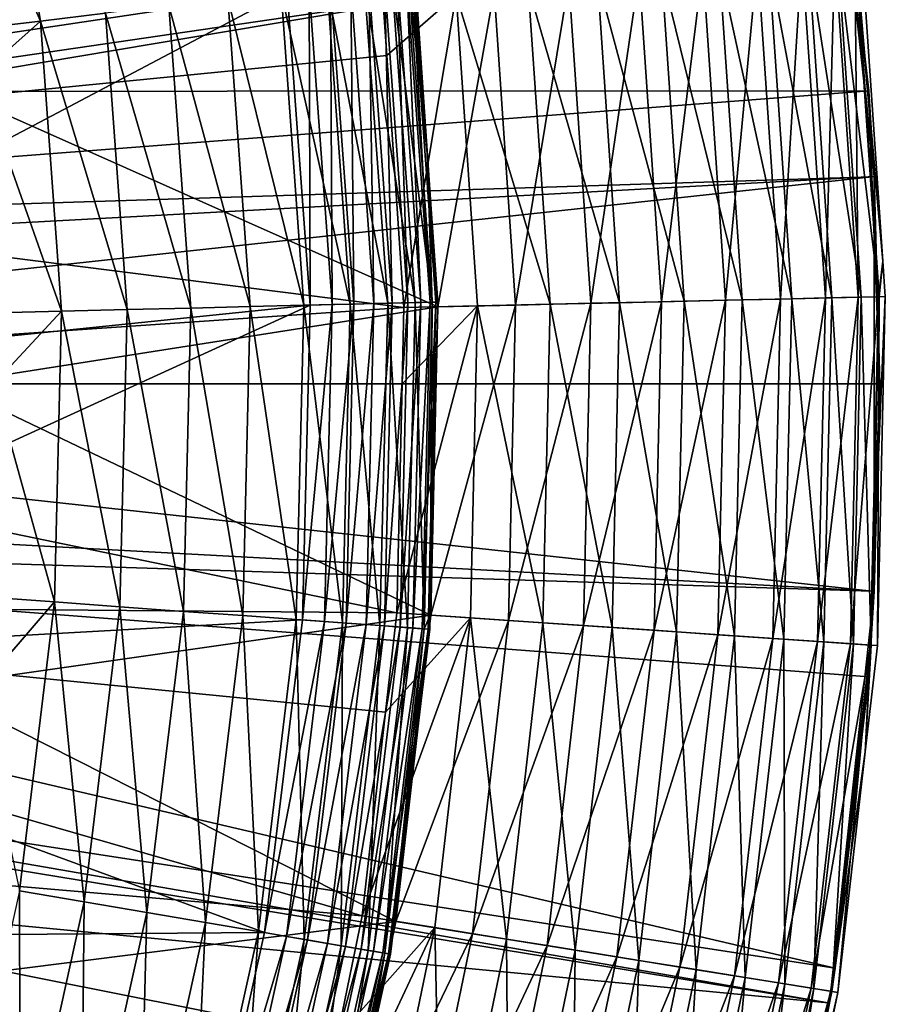
# Model space of a CAD drawing. Extents: x -30 to 30, y -148 to 0.
# Drawn here: x 23 to 30, y -93 to -85 of the extents above; entities that cross this region are included whole.
import ezdxf

# ---------------------------------------------------------------- set-up
doc = ezdxf.new("R2010")
doc.units = 0
doc.header["$MEASUREMENT"] = 0
doc.layers.add('L1', color=7, linetype='Continuous')
doc.layers.add('L2', color=7, linetype='Continuous')

msp = doc.modelspace()

# ---------------------------------------------------------------- linework, layer by layer
at = {"layer": 'L1', "color": 7}
for points in [[(19.0111, -83.41084, -27.20388), (24.89925, -82.2475, -27.20388), (19.37739, -85.56669, -27.20388)], [(19.37739, -85.56669, -27.20388), (24.89925, -82.2475, -27.20388), (25.31408, -84.67632, -27.20388)], [(22.99995, -82.66723, -112.0189), (22.52765, -82.96126, -111.9838), (23.38314, -84.91077, -112.0189)], [(22.99995, -82.66723, -112.0189), (23.38314, -84.91077, -112.0189), (23.89343, -84.84881, -111.965)], [(22.52765, -82.96126, -111.9838), (22.87123, -84.97293, -111.9838), (23.38314, -84.91077, -112.0189)], [(22.52592, -85.38243, -23.20388), (26.32851, -84.74012, -23.20388), (22.15504, -83.0408, -23.20388)], [(17.16222, -84.33622, -121.6484), (26.06379, -84.77039, -122.2039), (17.41418, -86.03485, -121.6484)], [(29.78121, -87.07191, -25.50681), (29.75304, -84.34863, -26.09611), (29.59616, -84.36657, -25.50681)], [(29.75881, -84.34797, -119.2879), (29.94488, -87.06819, -119.2879), (29.61891, -84.36397, -119.8462)], [(29.97322, -86.78923, -26.70388), (29.80587, -84.34259, -26.70388), (29.75304, -84.34863, -26.09611)], [(29.93907, -87.06831, -26.09611), (29.97322, -86.78923, -26.70388), (29.75304, -84.34863, -26.09611)], [(29.93907, -87.06831, -26.09611), (29.75304, -84.34863, -26.09611), (29.78121, -87.07191, -25.50681)], [(29.80587, -84.34259, -118.714), (29.97322, -86.78923, -118.714), (29.75881, -84.34797, -119.2879)], [(29.75881, -84.34797, -119.2879), (29.97322, -86.78923, -118.714), (29.94488, -87.06819, -119.2879)], [(29.80587, -84.34259, -118.714), (29.80587, -84.34259, -26.70388), (29.97322, -86.78923, -118.714)], [(29.97322, -86.78923, -118.714), (29.80587, -84.34259, -26.70388), (29.97322, -86.78923, -26.70388)], [(29.07815, -84.42578, -120.8566), (29.25996, -87.08378, -120.8566), (28.69193, -84.46994, -121.2814)], [(29.17359, -87.08575, -24.45413), (29.33999, -84.39586, -24.95388), (28.99232, -84.4356, -24.45413)], [(29.38996, -84.39014, -120.3739), (29.57372, -87.07663, -120.3739), (29.07815, -84.42578, -120.8566)], [(29.07815, -84.42578, -120.8566), (29.57372, -87.07663, -120.3739), (29.25996, -87.08378, -120.8566)], [(29.52344, -87.07778, -24.95388), (29.33999, -84.39586, -24.95388), (29.17359, -87.08575, -24.45413)], [(29.52344, -87.07778, -24.95388), (29.59616, -84.36657, -25.50681), (29.33999, -84.39586, -24.95388)], [(29.61891, -84.36397, -119.8462), (29.8041, -87.07139, -119.8462), (29.38996, -84.39014, -120.3739)], [(29.38996, -84.39014, -120.3739), (29.8041, -87.07139, -119.8462), (29.57372, -87.07663, -120.3739)], [(29.78121, -87.07191, -25.50681), (29.59616, -84.36657, -25.50681), (29.52344, -87.07778, -24.95388)], [(29.61891, -84.36397, -119.8462), (29.94488, -87.06819, -119.2879), (29.8041, -87.07139, -119.8462)], [(28.24268, -87.10694, -23.67279), (28.56371, -84.4846, -24.02273), (28.06719, -84.54136, -23.67279)], [(28.69193, -84.46994, -121.2814), (28.87132, -87.09262, -121.2814), (28.24173, -84.52141, -121.6367)], [(28.74231, -87.09557, -24.02273), (28.56371, -84.4846, -24.02273), (28.24268, -87.10694, -23.67279)], [(28.74231, -87.09557, -24.02273), (28.99232, -84.4356, -24.45413), (28.56371, -84.4846, -24.02273)], [(28.69193, -84.46994, -121.2814), (29.25996, -87.08378, -120.8566), (28.87132, -87.09262, -121.2814)], [(29.17359, -87.08575, -24.45413), (28.99232, -84.4356, -24.45413), (28.74231, -87.09557, -24.02273)], [(26.1313, -84.57708, -110.034), (25.91682, -84.60313, -110.5035), (26.31554, -87.11393, -110.034)], [(26.17379, -84.57193, -27.70388), (26.25838, -87.11532, -27.56109), (26.07454, -84.58398, -27.56109)], [(26.44775, -87.11074, -109.5343), (26.26259, -84.56115, -109.5343), (26.1313, -84.57708, -110.034)], [(26.1313, -84.57708, -110.034), (26.31554, -87.11393, -110.034), (26.44775, -87.11074, -109.5343)], [(26.24692, -84.56305, -27.86186), (26.35833, -87.1129, -27.70388), (26.17379, -84.57193, -27.70388)], [(26.35833, -87.1129, -27.70388), (26.25838, -87.11532, -27.56109), (26.17379, -84.57193, -27.70388)], [(26.2917, -84.55761, -28.03024), (26.43197, -87.11112, -27.86186), (26.24692, -84.56305, -27.86186)], [(26.43197, -87.11112, -27.86186), (26.35833, -87.1129, -27.70388), (26.24692, -84.56305, -27.86186)], [(26.40759, -85.9438, -109.0194), (26.30679, -84.55577, -109.0194), (26.26259, -84.56115, -109.5343)], [(26.44775, -87.11074, -109.5343), (26.40759, -85.9438, -109.0194), (26.26259, -84.56115, -109.5343)], [(26.2917, -84.55761, -28.03024), (26.30679, -84.55577, -28.20388), (26.40759, -85.9438, -28.20388)], [(26.2917, -84.55761, -28.03024), (26.40759, -85.9438, -28.20388), (26.47707, -87.11003, -28.03024)], [(26.47707, -87.11003, -28.03024), (26.43197, -87.11112, -27.86186), (26.2917, -84.55761, -28.03024)], [(26.40759, -85.9438, -109.0194), (26.40759, -85.9438, -28.20388), (26.30679, -84.55577, -109.0194)], [(26.30679, -84.55577, -109.0194), (26.40759, -85.9438, -28.20388), (26.30679, -84.55577, -28.20388)], [(27.73976, -84.57879, -121.9128), (27.91321, -87.11444, -121.9128), (27.1996, -84.64054, -122.1024)], [(27.68989, -87.11953, -23.41496), (28.06719, -84.54136, -23.67279), (27.51784, -84.60416, -23.41496)], [(28.24268, -87.10694, -23.67279), (28.06719, -84.54136, -23.67279), (27.68989, -87.11953, -23.41496)], [(28.24173, -84.52141, -121.6367), (28.41832, -87.10294, -121.6367), (27.73976, -84.57879, -121.9128)], [(27.73976, -84.57879, -121.9128), (28.41832, -87.10294, -121.6367), (27.91321, -87.11444, -121.9128)], [(28.24173, -84.52141, -121.6367), (28.87132, -87.09262, -121.2814), (28.41832, -87.10294, -121.6367)], [(25.8062, -87.12624, -110.929), (25.62553, -84.6385, -110.929), (25.26605, -84.68214, -111.2978)], [(25.48646, -84.65538, -27.21908), (25.49255, -87.13382, -27.20388), (25.31408, -84.67632, -27.20388)], [(25.6536, -84.63509, -27.26419), (25.66615, -87.12963, -27.21908), (25.48646, -84.65538, -27.21908)], [(25.66615, -87.12963, -27.21908), (25.49255, -87.13382, -27.20388), (25.48646, -84.65538, -27.21908)], [(25.91682, -84.60313, -110.5035), (25.62553, -84.6385, -110.929), (26.09955, -87.11915, -110.5035)], [(25.8062, -87.12624, -110.929), (26.09955, -87.11915, -110.5035), (25.62553, -84.6385, -110.929)], [(25.81043, -84.61604, -27.33786), (25.83447, -87.12556, -27.26419), (25.6536, -84.63509, -27.26419)], [(25.83447, -87.12556, -27.26419), (25.66615, -87.12963, -27.21908), (25.6536, -84.63509, -27.26419)], [(25.95218, -84.59883, -27.43784), (25.99241, -87.12174, -27.33786), (25.81043, -84.61604, -27.33786)], [(25.99241, -87.12174, -27.33786), (25.83447, -87.12556, -27.26419), (25.81043, -84.61604, -27.33786)], [(25.91682, -84.60313, -110.5035), (26.09955, -87.11915, -110.5035), (26.31554, -87.11393, -110.034)], [(26.07454, -84.58398, -27.56109), (26.13515, -87.11829, -27.43784), (25.95218, -84.59883, -27.43784)], [(26.13515, -87.11829, -27.43784), (25.99241, -87.12174, -27.33786), (25.95218, -84.59883, -27.43784)], [(26.25838, -87.11532, -27.56109), (26.13515, -87.11829, -27.43784), (26.07454, -84.58398, -27.56109)], [(27.1996, -84.64054, -122.1024), (27.36966, -87.12681, -122.1024), (26.63585, -84.70499, -122.2003)], [(27.10074, -87.13294, -23.25706), (27.51784, -84.60416, -23.41496), (26.93235, -84.6711, -23.25706)], [(27.68989, -87.11953, -23.41496), (27.51784, -84.60416, -23.41496), (27.10074, -87.13294, -23.25706)], [(27.1996, -84.64054, -122.1024), (27.91321, -87.11444, -121.9128), (27.36966, -87.12681, -122.1024)], [(19.37739, -85.56669, -27.20388), (25.31408, -84.67632, -27.20388), (19.5, -87.75, -27.20388)], [(19.5, -87.75, -27.20388), (25.31408, -84.67632, -27.20388), (25.49255, -87.13382, -27.20388)], [(24.84907, -84.73278, -111.599), (24.38696, -84.78889, -111.8236), (25.02427, -87.14514, -111.599)], [(25.44419, -87.13499, -111.2978), (25.26605, -84.68214, -111.2978), (24.84907, -84.73278, -111.599)], [(24.84907, -84.73278, -111.599), (25.02427, -87.14514, -111.599), (25.44419, -87.13499, -111.2978)], [(25.44419, -87.13499, -111.2978), (25.8062, -87.12624, -110.929), (25.26605, -84.68214, -111.2978)], [(26.09179, -85.17972, -122.2039), (26.06379, -84.77039, -122.2039), (26.63585, -84.70499, -122.2003)], [(26.63585, -84.70499, -122.2003), (26.22676, -87.15284, -122.2039), (26.09179, -85.17972, -122.2039)], [(26.63585, -84.70499, -122.2003), (26.80239, -87.13973, -122.2003), (26.22676, -87.15284, -122.2039)], [(26.49313, -87.14677, -23.20388), (26.93235, -84.6711, -23.25706), (26.32851, -84.74012, -23.20388)], [(27.10074, -87.13294, -23.25706), (26.93235, -84.6711, -23.25706), (26.49313, -87.14677, -23.20388)], [(27.36966, -87.12681, -122.1024), (26.80239, -87.13973, -122.2003), (26.63585, -84.70499, -122.2003)], [(26.06379, -84.77039, -122.2039), (26.09179, -85.17972, -122.2039), (17.41418, -86.03485, -121.6484)], [(22.52592, -85.38243, -23.20388), (26.49313, -87.14677, -23.20388), (26.32851, -84.74012, -23.20388)], [(24.38696, -84.78889, -111.8236), (23.89343, -84.84881, -111.965), (24.5589, -87.15639, -111.8236)], [(24.38696, -84.78889, -111.8236), (24.5589, -87.15639, -111.8236), (25.02427, -87.14514, -111.599)], [(23.89343, -84.84881, -111.965), (23.38314, -84.91077, -112.0189), (24.06189, -87.1684, -111.965)], [(23.89343, -84.84881, -111.965), (24.06189, -87.1684, -111.965), (24.5589, -87.15639, -111.8236)], [(22.87123, -84.97293, -111.9838), (22.8981, -85.34283, -111.9838), (23.38314, -84.91077, -112.0189)], [(23.38314, -84.91077, -112.0189), (22.8981, -85.34283, -111.9838), (23.548, -87.18082, -112.0189)], [(23.38314, -84.91077, -112.0189), (23.548, -87.18082, -112.0189), (24.06189, -87.1684, -111.965)], [(17.41418, -86.03485, -121.6484), (26.09179, -85.17972, -122.2039), (26.22676, -87.15284, -122.2039)], [(22.8981, -85.34283, -111.9838), (23.03249, -87.19329, -111.9838), (23.548, -87.18082, -112.0189)], [(22.65, -87.75, -23.20388), (26.49313, -87.14677, -23.20388), (22.52592, -85.38243, -23.20388)], [(26.49226, -87.10966, -109.0194), (26.40759, -85.9438, -109.0194), (26.44775, -87.11074, -109.5343)], [(26.49226, -87.10966, -109.0194), (26.49226, -87.10966, -28.20388), (26.40759, -85.9438, -109.0194)], [(26.40759, -85.9438, -109.0194), (26.49226, -87.10966, -28.20388), (26.40759, -85.9438, -28.20388)], [(26.47707, -87.11003, -28.03024), (26.40759, -85.9438, -28.20388), (26.49226, -87.10966, -28.20388)], [(17.41418, -86.03485, -121.6484), (26.22676, -87.15284, -122.2039), (17.49844, -87.75, -121.6484)], [(29.99223, -87.0671, -26.70388), (29.97322, -86.78923, -26.70388), (29.93907, -87.06831, -26.09611)], [(29.97322, -86.78923, -118.714), (29.99223, -87.0671, -118.714), (29.94488, -87.06819, -119.2879)], [(29.97322, -86.78923, -118.714), (29.97322, -86.78923, -26.70388), (29.99223, -87.0671, -118.714)], [(29.99223, -87.0671, -118.714), (29.97322, -86.78923, -26.70388), (29.99223, -87.0671, -26.70388)], [(25.77414, -89.62186, -27.26419), (25.60621, -89.60967, -27.21908), (25.83447, -87.12556, -27.26419)], [(25.83447, -87.12556, -27.26419), (25.60621, -89.60967, -27.21908), (25.66615, -87.12963, -27.21908)], [(25.9317, -89.63331, -27.33786), (25.77414, -89.62186, -27.26419), (25.99241, -87.12174, -27.33786)], [(25.99241, -87.12174, -27.33786), (25.77414, -89.62186, -27.26419), (25.83447, -87.12556, -27.26419)], [(26.0386, -89.64106, -110.5035), (26.09955, -87.11915, -110.5035), (25.8062, -87.12624, -110.929)], [(26.07412, -89.64365, -27.43784), (25.9317, -89.63331, -27.33786), (26.13515, -87.11829, -27.43784)], [(26.13515, -87.11829, -27.43784), (25.9317, -89.63331, -27.33786), (25.99241, -87.12174, -27.33786)], [(26.0386, -89.64106, -110.5035), (26.25408, -89.65672, -110.034), (26.09955, -87.11915, -110.5035)], [(26.19705, -89.65258, -27.56109), (26.07412, -89.64365, -27.43784), (26.25838, -87.11532, -27.56109)], [(26.25838, -87.11532, -27.56109), (26.07412, -89.64365, -27.43784), (26.13515, -87.11829, -27.43784)], [(26.31554, -87.11393, -110.034), (26.09955, -87.11915, -110.5035), (26.25408, -89.65672, -110.034)], [(26.29677, -89.65982, -27.70388), (26.19705, -89.65258, -27.56109), (26.35833, -87.1129, -27.70388)], [(26.35833, -87.1129, -27.70388), (26.19705, -89.65258, -27.56109), (26.25838, -87.11532, -27.56109)], [(26.31554, -87.11393, -110.034), (26.25408, -89.65672, -110.034), (26.38598, -89.6663, -109.5343)], [(26.37024, -89.66515, -27.86186), (26.29677, -89.65982, -27.70388), (26.43197, -87.11112, -27.86186)], [(26.43197, -87.11112, -27.86186), (26.29677, -89.65982, -27.70388), (26.35833, -87.1129, -27.70388)], [(26.44775, -87.11074, -109.5343), (26.31554, -87.11393, -110.034), (26.38598, -89.6663, -109.5343)], [(26.41524, -89.66842, -28.03024), (26.37024, -89.66515, -27.86186), (26.47707, -87.11003, -28.03024)], [(26.47707, -87.11003, -28.03024), (26.37024, -89.66515, -27.86186), (26.43197, -87.11112, -27.86186)], [(26.44775, -87.11074, -109.5343), (26.38598, -89.6663, -109.5343), (26.43308, -89.5583, -109.0194)], [(26.47707, -87.11003, -28.03024), (26.49226, -87.10966, -28.20388), (26.41524, -89.66842, -28.03024)], [(26.49226, -87.10966, -28.20388), (26.43308, -89.5583, -28.20388), (26.41524, -89.66842, -28.03024)], [(26.43308, -89.5583, -109.0194), (26.49226, -87.10966, -109.0194), (26.44775, -87.11074, -109.5343)], [(26.43308, -89.5583, -109.0194), (26.43308, -89.5583, -28.20388), (26.49226, -87.10966, -109.0194)], [(26.49226, -87.10966, -109.0194), (26.43308, -89.5583, -28.20388), (26.49226, -87.10966, -28.20388)], [(27.10074, -87.13294, -23.25706), (27.04457, -89.5999, -23.25706), (27.68989, -87.11953, -23.41496)], [(27.68989, -87.11953, -23.41496), (27.04457, -89.5999, -23.25706), (27.6325, -89.64012, -23.41496)], [(27.91321, -87.11444, -121.9128), (27.85535, -89.65535, -121.9128), (27.36966, -87.12681, -122.1024)], [(27.68989, -87.11953, -23.41496), (27.6325, -89.64012, -23.41496), (28.24268, -87.10694, -23.67279)], [(28.24268, -87.10694, -23.67279), (27.6325, -89.64012, -23.41496), (28.18414, -89.67785, -23.67279)], [(27.91321, -87.11444, -121.9128), (28.35942, -89.68984, -121.6367), (27.85535, -89.65535, -121.9128)], [(28.41832, -87.10294, -121.6367), (28.35942, -89.68984, -121.6367), (27.91321, -87.11444, -121.9128)], [(28.24268, -87.10694, -23.67279), (28.18414, -89.67785, -23.67279), (28.74231, -87.09557, -24.02273)], [(28.74231, -87.09557, -24.02273), (28.18414, -89.67785, -23.67279), (28.68273, -89.71195, -24.02273)], [(28.41832, -87.10294, -121.6367), (28.81148, -89.72076, -121.2814), (28.35942, -89.68984, -121.6367)], [(28.87132, -87.09262, -121.2814), (28.81148, -89.72076, -121.2814), (28.41832, -87.10294, -121.6367)], [(28.74231, -87.09557, -24.02273), (28.68273, -89.71195, -24.02273), (29.17359, -87.08575, -24.45413)], [(29.17359, -87.08575, -24.45413), (28.68273, -89.71195, -24.02273), (29.11313, -89.74139, -24.45413)], [(28.87132, -87.09262, -121.2814), (29.19932, -89.74729, -120.8566), (28.81148, -89.72076, -121.2814)], [(29.25996, -87.08378, -120.8566), (29.19932, -89.74729, -120.8566), (28.87132, -87.09262, -121.2814)], [(29.17359, -87.08575, -24.45413), (29.11313, -89.74139, -24.45413), (29.52344, -87.07778, -24.95388)], [(29.52344, -87.07778, -24.95388), (29.11313, -89.74139, -24.45413), (29.46224, -89.76527, -24.95388)], [(29.25996, -87.08378, -120.8566), (29.51243, -89.76871, -120.3739), (29.19932, -89.74729, -120.8566)], [(29.57372, -87.07663, -120.3739), (29.51243, -89.76871, -120.3739), (29.25996, -87.08378, -120.8566)], [(29.52344, -87.07778, -24.95388), (29.46224, -89.76527, -24.95388), (29.78121, -87.07191, -25.50681)], [(29.78121, -87.07191, -25.50681), (29.46224, -89.76527, -24.95388), (29.71948, -89.78287, -25.50681)], [(29.57372, -87.07663, -120.3739), (29.74233, -89.78443, -119.8462), (29.51243, -89.76871, -120.3739)], [(29.8041, -87.07139, -119.8462), (29.74233, -89.78443, -119.8462), (29.57372, -87.07663, -120.3739)], [(29.78121, -87.07191, -25.50681), (29.71948, -89.78287, -25.50681), (29.93907, -87.06831, -26.09611)], [(29.93907, -87.06831, -26.09611), (29.71948, -89.78287, -25.50681), (29.87701, -89.79364, -26.09611)], [(29.8041, -87.07139, -119.8462), (29.88281, -89.79404, -119.2879), (29.74233, -89.78443, -119.8462)], [(29.94488, -87.06819, -119.2879), (29.88281, -89.79404, -119.2879), (29.8041, -87.07139, -119.8462)], [(29.93907, -87.06831, -26.09611), (29.87701, -89.79364, -26.09611), (29.99223, -87.0671, -26.70388)], [(29.99223, -87.0671, -26.70388), (29.87701, -89.79364, -26.09611), (29.93006, -89.79727, -26.70388)], [(29.94488, -87.06819, -119.2879), (29.93006, -89.79727, -118.714), (29.88281, -89.79404, -119.2879)], [(29.99223, -87.0671, -118.714), (29.99223, -87.0671, -26.70388), (29.93006, -89.79727, -118.714)], [(29.93006, -89.79727, -118.714), (29.99223, -87.0671, -26.70388), (29.93006, -89.79727, -26.70388)], [(29.99223, -87.0671, -118.714), (29.93006, -89.79727, -118.714), (29.94488, -87.06819, -119.2879)], [(26.22676, -87.15284, -122.2039), (26.21317, -87.74953, -122.2039), (17.49844, -87.75, -121.6484)], [(19.5, -87.75, -27.20388), (25.49255, -87.13382, -27.20388), (19.37739, -89.93331, -27.20388)], [(25.49255, -87.13382, -27.20388), (25.43302, -89.59709, -27.20388), (19.37739, -89.93331, -27.20388)], [(22.65, -87.75, -23.20388), (26.43822, -89.55842, -23.20388), (26.49313, -87.14677, -23.20388)], [(23.49301, -89.45619, -112.0189), (23.548, -87.18082, -112.0189), (23.01904, -87.74951, -111.9838)], [(23.01904, -87.74951, -111.9838), (23.548, -87.18082, -112.0189), (23.03249, -87.19329, -111.9838)], [(23.49301, -89.45619, -112.0189), (24.00569, -89.49342, -111.965), (23.548, -87.18082, -112.0189)], [(24.06189, -87.1684, -111.965), (23.548, -87.18082, -112.0189), (24.00569, -89.49342, -111.965)], [(24.06189, -87.1684, -111.965), (24.00569, -89.49342, -111.965), (24.50154, -89.52944, -111.8236)], [(24.5589, -87.15639, -111.8236), (24.06189, -87.1684, -111.965), (24.50154, -89.52944, -111.8236)], [(24.5589, -87.15639, -111.8236), (24.50154, -89.52944, -111.8236), (24.96582, -89.56315, -111.599)], [(25.02427, -87.14514, -111.599), (24.5589, -87.15639, -111.8236), (24.96582, -89.56315, -111.599)], [(25.02427, -87.14514, -111.599), (24.96582, -89.56315, -111.599), (25.38476, -89.59358, -111.2978)], [(25.44419, -87.13499, -111.2978), (25.02427, -87.14514, -111.599), (25.38476, -89.59358, -111.2978)], [(25.44419, -87.13499, -111.2978), (25.38476, -89.59358, -111.2978), (25.74593, -89.61982, -110.929)], [(25.60621, -89.60967, -27.21908), (25.43302, -89.59709, -27.20388), (25.66615, -87.12963, -27.21908)], [(25.66615, -87.12963, -27.21908), (25.43302, -89.59709, -27.20388), (25.49255, -87.13382, -27.20388)], [(25.74593, -89.61982, -110.929), (25.8062, -87.12624, -110.929), (25.44419, -87.13499, -111.2978)], [(25.74593, -89.61982, -110.929), (26.0386, -89.64106, -110.5035), (25.8062, -87.12624, -110.929)], [(26.80239, -87.13973, -122.2003), (26.74684, -89.57954, -122.2003), (26.1724, -89.54024, -122.2039)], [(26.80239, -87.13973, -122.2003), (26.1724, -89.54024, -122.2039), (26.21317, -87.74953, -122.2039)], [(26.21317, -87.74953, -122.2039), (26.22676, -87.15284, -122.2039), (26.80239, -87.13973, -122.2003)], [(26.49313, -87.14677, -23.20388), (26.43822, -89.55842, -23.20388), (27.10074, -87.13294, -23.25706)], [(27.10074, -87.13294, -23.25706), (26.43822, -89.55842, -23.20388), (27.04457, -89.5999, -23.25706)], [(27.31293, -89.61826, -122.1024), (26.74684, -89.57954, -122.2003), (26.80239, -87.13973, -122.2003)], [(27.36966, -87.12681, -122.1024), (27.31293, -89.61826, -122.1024), (26.80239, -87.13973, -122.2003)], [(27.85535, -89.65535, -121.9128), (27.31293, -89.61826, -122.1024), (27.36966, -87.12681, -122.1024)], [(17.49844, -87.75, -121.6484), (26.1724, -89.54024, -122.2039), (17.41418, -89.46515, -121.6484)], [(17.49844, -87.75, -121.6484), (26.21317, -87.74953, -122.2039), (26.1724, -89.54024, -122.2039)], [(22.52592, -90.11757, -23.20388), (26.43822, -89.55842, -23.20388), (22.65, -87.75, -23.20388)], [(23.01904, -87.74951, -111.9838), (22.9787, -89.41884, -111.9838), (23.49301, -89.45619, -112.0189)], [(22.9787, -89.41884, -111.9838), (22.88926, -90.15537, -111.9838), (23.49301, -89.45619, -112.0189)], [(17.41418, -89.46515, -121.6484), (25.90116, -91.91281, -122.2039), (17.16222, -91.16378, -121.6484)], [(26.1724, -89.54024, -122.2039), (26.08341, -90.31861, -122.2039), (17.41418, -89.46515, -121.6484)], [(17.41418, -89.46515, -121.6484), (26.08341, -90.31861, -122.2039), (25.90116, -91.91281, -122.2039)], [(23.49301, -89.45619, -112.0189), (22.88926, -90.15537, -111.9838), (23.21866, -91.71563, -112.0189)], [(23.49301, -89.45619, -112.0189), (23.21866, -91.71563, -112.0189), (23.72536, -91.80217, -111.965)], [(23.72536, -91.80217, -111.965), (24.00569, -89.49342, -111.965), (23.49301, -89.45619, -112.0189)], [(23.72536, -91.80217, -111.965), (24.21542, -91.88587, -111.8236), (24.00569, -89.49342, -111.965)], [(24.50154, -89.52944, -111.8236), (24.00569, -89.49342, -111.965), (24.21542, -91.88587, -111.8236)], [(22.52592, -90.11757, -23.20388), (26.16424, -91.95509, -23.20388), (26.43822, -89.55842, -23.20388)], [(24.50154, -89.52944, -111.8236), (24.21542, -91.88587, -111.8236), (24.67428, -91.96424, -111.599)], [(24.96582, -89.56315, -111.599), (24.50154, -89.52944, -111.8236), (24.67428, -91.96424, -111.599)], [(24.96582, -89.56315, -111.599), (24.67428, -91.96424, -111.599), (25.08833, -92.03496, -111.2978)], [(25.38476, -89.59358, -111.2978), (24.96582, -89.56315, -111.599), (25.08833, -92.03496, -111.2978)], [(26.74684, -89.57954, -122.2003), (26.46966, -92.00417, -122.2003), (25.90116, -91.91281, -122.2039)], [(26.74684, -89.57954, -122.2003), (25.90116, -91.91281, -122.2039), (26.08341, -90.31861, -122.2039)], [(26.08341, -90.31861, -122.2039), (26.1724, -89.54024, -122.2039), (26.74684, -89.57954, -122.2003)], [(26.43822, -89.55842, -23.20388), (26.16424, -91.95509, -23.20388), (27.04457, -89.5999, -23.25706)], [(26.38598, -89.6663, -109.5343), (26.43039, -89.66953, -109.0194), (26.43308, -89.5583, -109.0194)], [(26.41524, -89.66842, -28.03024), (26.43308, -89.5583, -28.20388), (26.43039, -89.66953, -28.20388)], [(26.43039, -89.66953, -109.0194), (26.43039, -89.66953, -28.20388), (26.43308, -89.5583, -109.0194)], [(26.43308, -89.5583, -109.0194), (26.43039, -89.66953, -28.20388), (26.43308, -89.5583, -28.20388)], [(27.02988, -92.09421, -122.1024), (26.46966, -92.00417, -122.2003), (26.74684, -89.57954, -122.2003)], [(27.31293, -89.61826, -122.1024), (27.02988, -92.09421, -122.1024), (26.74684, -89.57954, -122.2003)], [(19.37739, -89.93331, -27.20388), (25.43302, -89.59709, -27.20388), (25.13601, -92.0431, -27.20388)], [(25.38476, -89.59358, -111.2978), (25.08833, -92.03496, -111.2978), (25.44527, -92.09593, -110.929)], [(25.60621, -89.60967, -27.21908), (25.13601, -92.0431, -27.20388), (25.43302, -89.59709, -27.20388)], [(25.30718, -92.07234, -27.21908), (25.13601, -92.0431, -27.20388), (25.60621, -89.60967, -27.21908)], [(25.77414, -89.62186, -27.26419), (25.30718, -92.07234, -27.21908), (25.60621, -89.60967, -27.21908)], [(25.47315, -92.10069, -27.26419), (25.30718, -92.07234, -27.21908), (25.77414, -89.62186, -27.26419)], [(25.74593, -89.61982, -110.929), (25.38476, -89.59358, -111.2978), (25.44527, -92.09593, -110.929)], [(25.74593, -89.61982, -110.929), (25.44527, -92.09593, -110.929), (25.73452, -92.14532, -110.5035)], [(25.9317, -89.63331, -27.33786), (25.47315, -92.10069, -27.26419), (25.77414, -89.62186, -27.26419)], [(25.62888, -92.12729, -27.33786), (25.47315, -92.10069, -27.26419), (25.9317, -89.63331, -27.33786)], [(26.07412, -89.64365, -27.43784), (25.62888, -92.12729, -27.33786), (25.9317, -89.63331, -27.33786)], [(25.76963, -92.15132, -27.43784), (25.62888, -92.12729, -27.33786), (26.07412, -89.64365, -27.43784)], [(25.73452, -92.14532, -110.5035), (26.0386, -89.64106, -110.5035), (25.74593, -89.61982, -110.929)], [(25.73452, -92.14532, -110.5035), (25.94749, -92.1817, -110.034), (26.0386, -89.64106, -110.5035)], [(26.19705, -89.65258, -27.56109), (25.76963, -92.15132, -27.43784), (26.07412, -89.64365, -27.43784)], [(25.89113, -92.17207, -27.56109), (25.76963, -92.15132, -27.43784), (26.19705, -89.65258, -27.56109)], [(26.29677, -89.65982, -27.70388), (25.89113, -92.17207, -27.56109), (26.19705, -89.65258, -27.56109)], [(25.98968, -92.18891, -27.70388), (25.89113, -92.17207, -27.56109), (26.29677, -89.65982, -27.70388)], [(25.94749, -92.1817, -110.034), (26.25408, -89.65672, -110.034), (26.0386, -89.64106, -110.5035)], [(25.94749, -92.1817, -110.034), (26.07785, -92.20397, -109.5343), (26.25408, -89.65672, -110.034)], [(26.37024, -89.66515, -27.86186), (25.98968, -92.18891, -27.70388), (26.29677, -89.65982, -27.70388)], [(26.06229, -92.20131, -27.86186), (25.98968, -92.18891, -27.70388), (26.37024, -89.66515, -27.86186)], [(26.41524, -89.66842, -28.03024), (26.06229, -92.20131, -27.86186), (26.37024, -89.66515, -27.86186)], [(26.38598, -89.6663, -109.5343), (26.25408, -89.65672, -110.034), (26.07785, -92.20397, -109.5343)], [(26.07785, -92.20397, -109.5343), (26.12174, -92.21146, -109.0194), (26.38598, -89.6663, -109.5343)], [(26.38598, -89.6663, -109.5343), (26.12174, -92.21146, -109.0194), (26.43039, -89.66953, -109.0194)], [(27.04457, -89.5999, -23.25706), (26.16424, -91.95509, -23.20388), (26.7643, -92.05153, -23.25706)], [(27.04457, -89.5999, -23.25706), (26.7643, -92.05153, -23.25706), (27.6325, -89.64012, -23.41496)], [(27.6325, -89.64012, -23.41496), (26.7643, -92.05153, -23.25706), (27.34614, -92.14504, -23.41496)], [(27.56668, -92.18049, -121.9128), (27.02988, -92.09421, -122.1024), (27.31293, -89.61826, -122.1024)], [(27.85535, -89.65535, -121.9128), (27.56668, -92.18049, -121.9128), (27.31293, -89.61826, -122.1024)], [(27.6325, -89.64012, -23.41496), (27.34614, -92.14504, -23.41496), (28.18414, -89.67785, -23.67279)], [(28.06552, -92.26066, -121.6367), (27.56668, -92.18049, -121.9128), (27.85535, -89.65535, -121.9128)], [(28.35942, -89.68984, -121.6367), (28.06552, -92.26066, -121.6367), (27.85535, -89.65535, -121.9128)], [(26.10677, -92.20891, -28.03024), (26.06229, -92.20131, -27.86186), (26.41524, -89.66842, -28.03024)], [(26.41524, -89.66842, -28.03024), (26.43039, -89.66953, -28.20388), (26.10677, -92.20891, -28.03024)], [(26.43039, -89.66953, -28.20388), (26.12174, -92.21146, -28.20388), (26.10677, -92.20891, -28.03024)], [(26.12174, -92.21146, -109.0194), (26.12174, -92.21146, -28.20388), (26.43039, -89.66953, -109.0194)], [(26.43039, -89.66953, -109.0194), (26.12174, -92.21146, -28.20388), (26.43039, -89.66953, -28.20388)], [(28.18414, -89.67785, -23.67279), (27.34614, -92.14504, -23.41496), (27.89206, -92.23278, -23.67279)], [(28.18414, -89.67785, -23.67279), (27.89206, -92.23278, -23.67279), (28.68273, -89.71195, -24.02273)], [(28.68273, -89.71195, -24.02273), (27.89206, -92.23278, -23.67279), (28.38549, -92.31208, -24.02273)], [(28.35942, -89.68984, -121.6367), (28.5129, -92.33256, -121.2814), (28.06552, -92.26066, -121.6367)], [(28.81148, -89.72076, -121.2814), (28.5129, -92.33256, -121.2814), (28.35942, -89.68984, -121.6367)], [(28.68273, -89.71195, -24.02273), (28.38549, -92.31208, -24.02273), (29.11313, -89.74139, -24.45413)], [(29.11313, -89.74139, -24.45413), (28.38549, -92.31208, -24.02273), (28.81142, -92.38054, -24.45413)], [(28.81148, -89.72076, -121.2814), (28.89672, -92.39425, -120.8566), (28.5129, -92.33256, -121.2814)], [(29.11313, -89.74139, -24.45413), (28.81142, -92.38054, -24.45413), (29.46224, -89.76527, -24.95388)], [(29.19932, -89.74729, -120.8566), (28.89672, -92.39425, -120.8566), (28.81148, -89.72076, -121.2814)], [(29.46224, -89.76527, -24.95388), (28.81142, -92.38054, -24.45413), (29.15692, -92.43607, -24.95388)], [(29.19932, -89.74729, -120.8566), (29.20658, -92.44405, -120.3739), (28.89672, -92.39425, -120.8566)], [(29.46224, -89.76527, -24.95388), (29.15692, -92.43607, -24.95388), (29.71948, -89.78287, -25.50681)], [(29.71948, -89.78287, -25.50681), (29.15692, -92.43607, -24.95388), (29.41149, -92.47698, -25.50681)], [(29.51243, -89.76871, -120.3739), (29.20658, -92.44405, -120.3739), (29.19932, -89.74729, -120.8566)], [(29.51243, -89.76871, -120.3739), (29.4341, -92.48061, -119.8462), (29.20658, -92.44405, -120.3739)], [(29.71948, -89.78287, -25.50681), (29.41149, -92.47698, -25.50681), (29.87701, -89.79364, -26.09611)], [(29.87701, -89.79364, -26.09611), (29.41149, -92.47698, -25.50681), (29.56739, -92.50204, -26.09611)], [(29.74233, -89.78443, -119.8462), (29.4341, -92.48061, -119.8462), (29.51243, -89.76871, -120.3739)], [(29.74233, -89.78443, -119.8462), (29.57313, -92.50296, -119.2879), (29.4341, -92.48061, -119.8462)], [(29.56739, -92.50204, -26.09611), (29.61989, -92.51048, -26.70388), (29.87701, -89.79364, -26.09611)], [(29.88281, -89.79404, -119.2879), (29.57313, -92.50296, -119.2879), (29.74233, -89.78443, -119.8462)], [(29.88281, -89.79404, -119.2879), (29.83513, -90.62769, -118.714), (29.57313, -92.50296, -119.2879)], [(29.87701, -89.79364, -26.09611), (29.61989, -92.51048, -26.70388), (29.83513, -90.62769, -26.70388)], [(29.87701, -89.79364, -26.09611), (29.83513, -90.62769, -26.70388), (29.93006, -89.79727, -26.70388)], [(29.93006, -89.79727, -118.714), (29.83513, -90.62769, -118.714), (29.88281, -89.79404, -119.2879)], [(29.93006, -89.79727, -118.714), (29.93006, -89.79727, -26.70388), (29.83513, -90.62769, -118.714)], [(29.83513, -90.62769, -118.714), (29.93006, -89.79727, -26.70388), (29.83513, -90.62769, -26.70388)], [(19.37739, -89.93331, -27.20388), (25.13601, -92.0431, -27.20388), (19.0111, -92.08916, -27.20388)], [(22.15504, -92.4592, -23.20388), (26.16424, -91.95509, -23.20388), (22.52592, -90.11757, -23.20388)], [(29.83513, -90.62769, -118.714), (29.61989, -92.51048, -118.714), (29.57313, -92.50296, -119.2879)], [(29.83513, -90.62769, -118.714), (29.83513, -90.62769, -26.70388), (29.61989, -92.51048, -118.714)], [(29.61989, -92.51048, -118.714), (29.83513, -90.62769, -26.70388), (29.61989, -92.51048, -26.70388)], [(17.16222, -91.16378, -121.6484), (25.41531, -94.25088, -122.2039), (16.74497, -92.82953, -121.6484)], [(25.90116, -91.91281, -122.2039), (25.7038, -92.86258, -122.2039), (17.16222, -91.16378, -121.6484)], [(17.16222, -91.16378, -121.6484), (25.7038, -92.86258, -122.2039), (25.41531, -94.25088, -122.2039)], [(22.72753, -93.93804, -112.0189), (23.22351, -94.07308, -111.965), (23.21866, -91.71563, -112.0189)], [(23.72536, -91.80217, -111.965), (23.21866, -91.71563, -112.0189), (23.22351, -94.07308, -111.965)], [(23.72536, -91.80217, -111.965), (23.22351, -94.07308, -111.965), (23.7032, -94.20369, -111.8236)], [(23.7032, -94.20369, -111.8236), (24.21542, -91.88587, -111.8236), (23.72536, -91.80217, -111.965)], [(23.7032, -94.20369, -111.8236), (24.15236, -94.32598, -111.599), (24.21542, -91.88587, -111.8236)], [(24.67428, -91.96424, -111.599), (24.21542, -91.88587, -111.8236), (24.15236, -94.32598, -111.599)], [(22.15504, -92.4592, -23.20388), (25.67344, -94.31691, -23.20388), (26.16424, -91.95509, -23.20388)], [(24.67428, -91.96424, -111.599), (24.15236, -94.32598, -111.599), (24.55765, -94.43633, -111.2978)], [(25.08833, -92.03496, -111.2978), (24.67428, -91.96424, -111.599), (24.55765, -94.43633, -111.2978)], [(25.67344, -94.31691, -23.20388), (26.7643, -92.05153, -23.25706), (26.16424, -91.95509, -23.20388)], [(26.46966, -92.00417, -122.2003), (25.7038, -92.86258, -122.2039), (25.90116, -91.91281, -122.2039)], [(19.0111, -92.08916, -27.20388), (25.13601, -92.0431, -27.20388), (24.60433, -94.44904, -27.20388)], [(25.08833, -92.03496, -111.2978), (24.55765, -94.43633, -111.2978), (24.90704, -94.53146, -110.929)], [(25.30718, -92.07234, -27.21908), (24.60433, -94.44904, -27.20388), (25.13601, -92.0431, -27.20388)], [(25.44527, -92.09593, -110.929), (25.08833, -92.03496, -111.2978), (24.90704, -94.53146, -110.929)], [(25.97314, -94.39357, -122.2003), (25.41531, -94.25088, -122.2039), (26.46966, -92.00417, -122.2003)], [(26.46966, -92.00417, -122.2003), (25.41531, -94.25088, -122.2039), (25.7038, -92.86258, -122.2039)], [(26.26226, -94.46751, -23.25706), (26.7643, -92.05153, -23.25706), (25.67344, -94.31691, -23.20388)], [(26.52285, -94.53417, -122.1024), (25.97314, -94.39357, -122.2003), (26.46966, -92.00417, -122.2003)], [(26.26226, -94.46751, -23.25706), (27.34614, -92.14504, -23.41496), (26.7643, -92.05153, -23.25706)], [(27.02988, -92.09421, -122.1024), (26.52285, -94.53417, -122.1024), (26.46966, -92.00417, -122.2003)], [(19.0111, -92.08916, -27.20388), (24.60433, -94.44904, -27.20388), (18.40572, -94.19044, -27.20388)], [(24.77187, -94.49466, -27.21908), (24.60433, -94.44904, -27.20388), (25.30718, -92.07234, -27.21908)], [(25.47315, -92.10069, -27.26419), (24.77187, -94.49466, -27.21908), (25.30718, -92.07234, -27.21908)], [(24.93433, -94.53889, -27.26419), (24.77187, -94.49466, -27.21908), (25.47315, -92.10069, -27.26419)], [(25.44527, -92.09593, -110.929), (24.90704, -94.53146, -110.929), (25.19017, -94.60855, -110.5035)], [(25.62888, -92.12729, -27.33786), (24.93433, -94.53889, -27.26419), (25.47315, -92.10069, -27.26419)], [(25.08676, -94.58039, -27.33786), (24.93433, -94.53889, -27.26419), (25.62888, -92.12729, -27.33786)], [(25.76963, -92.15132, -27.43784), (25.08676, -94.58039, -27.33786), (25.62888, -92.12729, -27.33786)], [(25.73452, -92.14532, -110.5035), (25.44527, -92.09593, -110.929), (25.19017, -94.60855, -110.5035)], [(27.04958, -94.6689, -121.9128), (26.52285, -94.53417, -122.1024), (27.02988, -92.09421, -122.1024)], [(27.56668, -92.18049, -121.9128), (27.04958, -94.6689, -121.9128), (27.02988, -92.09421, -122.1024)], [(25.22454, -94.6179, -27.43784), (25.08676, -94.58039, -27.33786), (25.76963, -92.15132, -27.43784)], [(25.73452, -92.14532, -110.5035), (25.19017, -94.60855, -110.5035), (25.39864, -94.6653, -110.034)], [(25.89113, -92.17207, -27.56109), (25.22454, -94.6179, -27.43784), (25.76963, -92.15132, -27.43784)], [(25.34346, -94.65028, -27.56109), (25.22454, -94.6179, -27.43784), (25.89113, -92.17207, -27.56109)], [(25.98968, -92.18891, -27.70388), (25.34346, -94.65028, -27.56109), (25.89113, -92.17207, -27.56109)], [(25.43993, -94.67655, -27.70388), (25.34346, -94.65028, -27.56109), (25.98968, -92.18891, -27.70388)], [(25.39864, -94.6653, -110.034), (25.94749, -92.1817, -110.034), (25.73452, -92.14532, -110.5035)], [(25.39864, -94.6653, -110.034), (25.52624, -94.70005, -109.5343), (25.94749, -92.1817, -110.034)], [(26.06229, -92.20131, -27.86186), (25.43993, -94.67655, -27.70388), (25.98968, -92.18891, -27.70388)], [(25.51101, -94.6959, -27.86186), (25.43993, -94.67655, -27.70388), (26.06229, -92.20131, -27.86186)], [(26.10677, -92.20891, -28.03024), (25.51101, -94.6959, -27.86186), (26.06229, -92.20131, -27.86186)], [(25.55454, -94.70776, -28.03024), (25.51101, -94.6959, -27.86186), (26.10677, -92.20891, -28.03024)], [(25.52624, -94.70005, -109.5343), (26.07785, -92.20397, -109.5343), (25.94749, -92.1817, -110.034)], [(25.52624, -94.70005, -109.5343), (25.5692, -94.71174, -109.0194), (26.07785, -92.20397, -109.5343)], [(26.10677, -92.20891, -28.03024), (25.91757, -93.13536, -28.20388), (25.55454, -94.70776, -28.03024)], [(25.5692, -94.71174, -109.0194), (25.91757, -93.13536, -109.0194), (26.07785, -92.20397, -109.5343)], [(26.07785, -92.20397, -109.5343), (25.91757, -93.13536, -109.0194), (26.12174, -92.21146, -109.0194)], [(26.10677, -92.20891, -28.03024), (26.12174, -92.21146, -28.20388), (25.91757, -93.13536, -28.20388)], [(26.83318, -94.61355, -23.41496), (27.34614, -92.14504, -23.41496), (26.26226, -94.46751, -23.25706)], [(26.83318, -94.61355, -23.41496), (27.89206, -92.23278, -23.67279), (27.34614, -92.14504, -23.41496)], [(27.53906, -94.7941, -121.6367), (27.04958, -94.6689, -121.9128), (27.56668, -92.18049, -121.9128)], [(28.06552, -92.26066, -121.6367), (27.53906, -94.7941, -121.6367), (27.56668, -92.18049, -121.9128)], [(25.91757, -93.13536, -109.0194), (25.91757, -93.13536, -28.20388), (26.12174, -92.21146, -109.0194)], [(26.12174, -92.21146, -109.0194), (25.91757, -93.13536, -28.20388), (26.12174, -92.21146, -28.20388)], [(27.36886, -94.75057, -23.67279), (27.89206, -92.23278, -23.67279), (26.83318, -94.61355, -23.41496)], [(27.36886, -94.75057, -23.67279), (28.38549, -92.31208, -24.02273), (27.89206, -92.23278, -23.67279)], [(27.97805, -94.90639, -121.2814), (27.53906, -94.7941, -121.6367), (28.06552, -92.26066, -121.6367)], [(28.5129, -92.33256, -121.2814), (27.97805, -94.90639, -121.2814), (28.06552, -92.26066, -121.6367)], [(27.85303, -94.87441, -24.02273), (28.38549, -92.31208, -24.02273), (27.36886, -94.75057, -23.67279)], [(27.85303, -94.87441, -24.02273), (28.81142, -92.38054, -24.45413), (28.38549, -92.31208, -24.02273)], [(28.5129, -92.33256, -121.2814), (28.35467, -95.00273, -120.8566), (27.97805, -94.90639, -121.2814)], [(28.89672, -92.39425, -120.8566), (28.35467, -95.00273, -120.8566), (28.5129, -92.33256, -121.2814)], [(28.27097, -94.98132, -24.45413), (28.81142, -92.38054, -24.45413), (27.85303, -94.87441, -24.02273)], [(28.27097, -94.98132, -24.45413), (29.15692, -92.43607, -24.95388), (28.81142, -92.38054, -24.45413)], [(28.60999, -95.06804, -24.95388), (29.15692, -92.43607, -24.95388), (28.27097, -94.98132, -24.45413)], [(28.89672, -92.39425, -120.8566), (28.65872, -95.08049, -120.3739), (28.35467, -95.00273, -120.8566)], [(28.60999, -95.06804, -24.95388), (29.41149, -92.47698, -25.50681), (29.15692, -92.43607, -24.95388)], [(29.20658, -92.44405, -120.3739), (28.65872, -95.08049, -120.3739), (28.89672, -92.39425, -120.8566)], [(21.54143, -94.74923, -23.20388), (24.96991, -96.62431, -23.20388), (22.15504, -92.4592, -23.20388)], [(24.96991, -96.62431, -23.20388), (25.67344, -94.31691, -23.20388), (22.15504, -92.4592, -23.20388)], [(28.85978, -95.13193, -25.50681), (29.41149, -92.47698, -25.50681), (28.60999, -95.06804, -24.95388)], [(29.20658, -92.44405, -120.3739), (28.88197, -95.1376, -119.8462), (28.65872, -95.08049, -120.3739)], [(28.85978, -95.13193, -25.50681), (29.56739, -92.50204, -26.09611), (29.41149, -92.47698, -25.50681)], [(29.01276, -95.17106, -26.09611), (29.56739, -92.50204, -26.09611), (28.85978, -95.13193, -25.50681)], [(29.4341, -92.48061, -119.8462), (28.88197, -95.1376, -119.8462), (29.20658, -92.44405, -120.3739)], [(29.4341, -92.48061, -119.8462), (29.01839, -95.17249, -119.2879), (28.88197, -95.1376, -119.8462)], [(29.01276, -95.17106, -26.09611), (29.22299, -94.42046, -26.70388), (29.56739, -92.50204, -26.09611)], [(29.57313, -92.50296, -119.2879), (29.01839, -95.17249, -119.2879), (29.4341, -92.48061, -119.8462)], [(29.57313, -92.50296, -119.2879), (29.61989, -92.51048, -118.714), (29.01839, -95.17249, -119.2879)], [(29.22299, -94.42046, -118.714), (29.01839, -95.17249, -119.2879), (29.61989, -92.51048, -118.714)], [(29.22299, -94.42046, -26.70388), (29.61989, -92.51048, -26.70388), (29.56739, -92.50204, -26.09611)], [(29.61989, -92.51048, -118.714), (29.61989, -92.51048, -26.70388), (29.22299, -94.42046, -118.714)], [(29.22299, -94.42046, -118.714), (29.61989, -92.51048, -26.70388), (29.22299, -94.42046, -26.70388)]]:
    msp.add_3dface(points, dxfattribs=at)
at = {"layer": 'L2', "color": 253}
for points in [[(24.78928, -70.94245, 24.5), (22.82675, -68.36078, 24.5), (0, -87.75, 24.5)], [(0, -87.75, 24.5), (26.46119, -73.72117, 24.5), (24.78928, -70.94245, 24.5)], [(0, -87.75, 24.5), (27.82285, -76.66437, 24.5), (26.46119, -73.72117, 24.5)], [(28.85832, -79.73753, 24.5), (27.82285, -76.66437, 24.5), (0, -87.75, 24.5)], [(0, -87.75, 24.5), (29.55545, -82.90463, 24.5), (28.85832, -79.73753, 24.5)], [(0, -87.75, 24.5), (29.90608, -86.12854, 24.5), (29.55545, -82.90463, 24.5)], [(14.58133, -84.33784, -24.13041), (29.5463, -82.9064, -24), (14.79975, -85.46404, -24.13041)], [(29.5463, -82.9064, -24), (29.599, -83.17816, -24), (14.79975, -85.46404, -24.13041)], [(29.90608, -86.12854, 24.5), (29.599, -83.17816, -24), (29.55545, -82.90463, 24.5)], [(14.79975, -85.46404, -24.13041), (29.599, -83.17816, -24), (29.86212, -85.45735, -24)], [(29.90608, -86.12854, 24.5), (29.86212, -85.45735, -24), (29.599, -83.17816, -24)], [(14.79975, -85.46404, -24.13041), (29.86212, -85.45735, -24), (14.93131, -86.60366, -24.13041)], [(14.93131, -86.60366, -24.13041), (29.86212, -85.45735, -24), (29.88788, -86.12924, -24)], [(29.88788, -86.12924, -24), (29.86212, -85.45735, -24), (29.90608, -86.12854, 24.5)], [(29.90608, -89.37146, 24.5), (29.90608, -86.12854, 24.5), (0, -87.75, 24.5)], [(14.93131, -86.60366, -24.13041), (29.88788, -86.12924, -24), (14.97525, -87.75, -24.13041)], [(14.97525, -87.75, -24.13041), (29.88788, -86.12924, -24), (29.95, -87.75, -24)], [(29.88788, -86.12924, -24), (29.90608, -86.12854, 24.5), (29.95, -87.75, -24)], [(29.95, -87.75, -24), (29.90608, -86.12854, 24.5), (29.90608, -89.37146, 24.5)], [(27.82285, -98.83564, 24.5), (28.85832, -95.76248, 24.5), (0, -87.75, 24.5)], [(0, -87.75, 24.5), (28.85832, -95.76248, 24.5), (29.55545, -92.59537, 24.5)], [(0, -87.75, 24.5), (29.55545, -92.59537, 24.5), (29.90608, -89.37146, 24.5)], [(22.82675, -107.1392, 24.5), (24.78928, -104.5576, 24.5), (0, -87.75, 24.5)], [(0, -87.75, 24.5), (24.78928, -104.5576, 24.5), (26.46119, -101.7788, 24.5)], [(0, -87.75, 24.5), (26.46119, -101.7788, 24.5), (27.82285, -98.83564, 24.5)], [(14.97525, -87.75, -24.13041), (29.88788, -89.37076, -24), (14.93131, -88.89634, -24.13041)], [(29.95, -87.75, -24), (29.88788, -89.37076, -24), (14.97525, -87.75, -24.13041)], [(29.95, -87.75, -24), (29.90608, -89.37146, 24.5), (29.88788, -89.37076, -24)], [(14.93131, -88.89634, -24.13041), (29.599, -92.32184, -24), (14.79975, -90.03596, -24.13041)], [(29.88788, -89.37076, -24), (29.86212, -90.04265, -24), (14.93131, -88.89634, -24.13041)], [(29.86212, -90.04265, -24), (29.599, -92.32184, -24), (14.93131, -88.89634, -24.13041)], [(29.55545, -92.59537, 24.5), (29.86212, -90.04265, -24), (29.90608, -89.37146, 24.5)], [(29.88788, -89.37076, -24), (29.90608, -89.37146, 24.5), (29.86212, -90.04265, -24)], [(14.79975, -90.03596, -24.13041), (29.5463, -92.5936, -24), (14.58133, -91.16217, -24.13041)], [(29.599, -92.32184, -24), (29.5463, -92.5936, -24), (14.79975, -90.03596, -24.13041)], [(29.55545, -92.59537, 24.5), (29.599, -92.32184, -24), (29.86212, -90.04265, -24)], [(14.58133, -91.16217, -24.13041), (28.83723, -95.75668, -24), (14.27735, -92.26834, -24.13041)], [(29.5463, -92.5936, -24), (29.16218, -94.57421, -24), (14.58133, -91.16217, -24.13041)], [(29.16218, -94.57421, -24), (28.83723, -95.75668, -24), (14.58133, -91.16217, -24.13041)], [(14.27735, -92.26834, -24.13041), (27.8188, -98.83418, -24), (13.88958, -93.348, -24.13041)], [(28.83723, -95.75668, -24), (28.55422, -96.78653, -24), (14.27735, -92.26834, -24.13041)], [(28.55422, -96.78653, -24), (27.8188, -98.83418, -24), (14.27735, -92.26834, -24.13041)], [(29.5463, -92.5936, -24), (29.599, -92.32184, -24), (29.55545, -92.59537, 24.5)], [(29.5463, -92.5936, -24), (29.55545, -92.59537, 24.5), (29.16218, -94.57421, -24)], [(29.16218, -94.57421, -24), (29.55545, -92.59537, 24.5), (28.85832, -95.76248, 24.5)]]:
    msp.add_3dface(points, dxfattribs=at)

doc.saveas('drawing.dxf')
